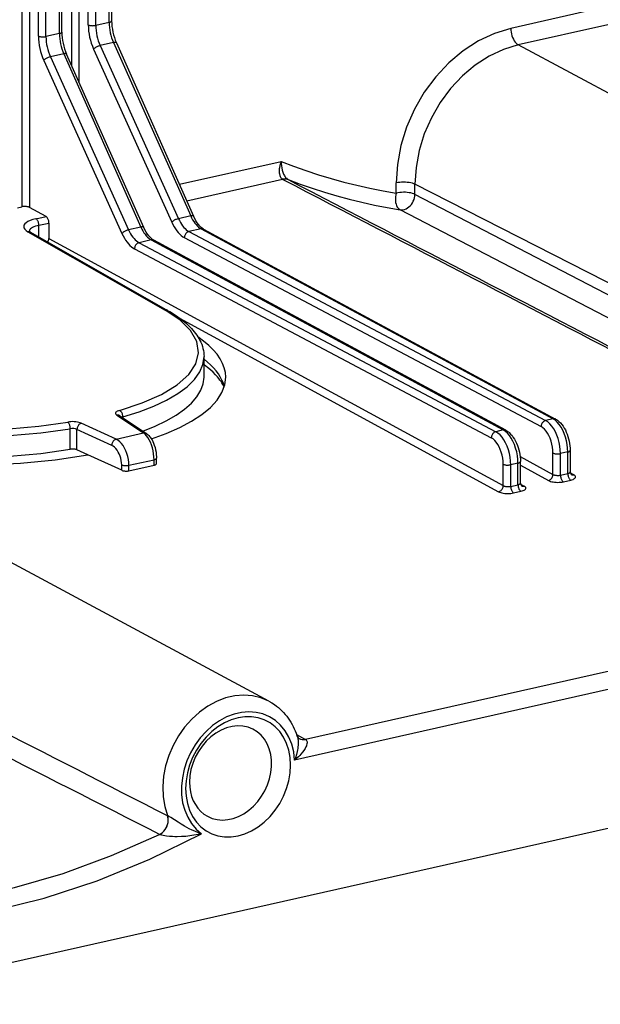
# Model space of a CAD drawing. Extents: x 0 to 420, y 0 to 297.
# Drawn here: x 323 to 334, y 214 to 232 of the extents above; entities that cross this region are included whole.
import ezdxf

# ---------------------------------------------------------------- set-up
doc = ezdxf.new("R2010")
doc.units = 0
doc.layers.get('0').update_dxf_attribs({"linetype": 'CONTINUOUS'})

msp = doc.modelspace()

# ---------------------------------------------------------------- linework, layer by layer
at = {"color": 7}
for p, q in [((324.127533, 231.595947), (324.127533, 245.760712)), ((324.172577, 231.624512), (324.172577, 245.738098)), ((324.355743, 231.000839), (324.355743, 245.646149)), ((324.494019, 230.690338), (324.494019, 245.576721)), ((324.660492, 231.756638), (324.660492, 245.493149)), ((324.798767, 231.746994), (324.798767, 245.423737)), ((325.046448, 231.802734), (325.046448, 241.182007)), ((325.091492, 241.053574), (325.091492, 231.831314)), ((323.879852, 231.540192), (323.879852, 240.919464)), ((323.436829, 240.758209), (323.436829, 228.398087)), ((323.575104, 240.789322), (323.575104, 228.386795)), ((323.741577, 231.54985), (323.741577, 240.74115)), ((334.109894, 232.063431), (332.458618, 231.691833)), ((325.046448, 231.802734), (324.798767, 231.746994)), ((334.246094, 231.757721), (332.594849, 231.386108)), ((324.127533, 231.595947), (323.879852, 231.540192)), ((325.126312, 231.428513), (324.879913, 231.373062)), ((325.126312, 231.428513), (326.550842, 228.229385)), ((325.178802, 231.422943), (326.603333, 228.223816)), ((343.042084, 225.799728), (332.594849, 231.386108)), ((324.207397, 231.221725), (323.960968, 231.16626)), ((324.207397, 231.221725), (325.631927, 228.022598)), ((325.684387, 228.017029), (324.259888, 231.216156)), ((324.757721, 231.307892), (326.201263, 228.113052)), ((324.879913, 231.373062), (326.323425, 228.178223)), ((323.838806, 231.101105), (325.282349, 227.90625)), ((323.960968, 231.16626), (325.40451, 227.97142)), ((326.341156, 228.812622), (328.219543, 229.235336)), ((326.476929, 228.507721), (328.247437, 228.906158)), ((328.251495, 228.903976), (328.247437, 228.906158)), ((328.349152, 228.899033), (328.347382, 228.899979)), ((330.344177, 228.651413), (330.344177, 228.83754)), ((330.68924, 228.627594), (330.68924, 228.813736)), ((342.109283, 222.988907), (330.68924, 228.813736)), ((342.109283, 222.687149), (330.68924, 228.627594)), ((323.352936, 228.379196), (323.436829, 228.398087)), ((323.880615, 228.220428), (323.575104, 228.386795)), ((341.836151, 222.401871), (330.413513, 228.342712)), ((323.694397, 228.178528), (323.880615, 228.220428)), ((326.550842, 228.229385), (326.323425, 228.178223)), ((323.546814, 227.936111), (326.076965, 226.492004)), ((323.748413, 228.056488), (323.934998, 228.09848)), ((323.748413, 227.842194), (323.748413, 228.056488)), ((323.934998, 228.09848), (323.934998, 227.81488)), ((325.631927, 228.022598), (325.40451, 227.97142)), ((326.741241, 227.991684), (326.516907, 227.941193)), ((326.516907, 227.941193), (333.101196, 224.453369)), ((326.741241, 227.991684), (333.2388, 224.484344)), ((326.788269, 227.985962), (333.285828, 224.478622)), ((323.595428, 227.929504), (326.12561, 226.485397)), ((323.934998, 227.81488), (332.317902, 223.250046)), ((325.822327, 227.784882), (325.597992, 227.73439)), ((325.822327, 227.784882), (332.319885, 224.277542)), ((332.366913, 224.27182), (325.869354, 227.77916)), ((326.433136, 227.828552), (333.017426, 224.340729)), ((325.514191, 227.62175), (332.098511, 224.133942)), ((325.597992, 227.73439), (332.182281, 224.246582)), ((376.913879, 226.521622), (319.830688, 213.675491)), ((327.993042, 219.272324), (314.624207, 226.462494)), ((326.345062, 226.344238), (332.233643, 223.137665)), ((326.796631, 225.254761), (326.796631, 225.631592)), ((325.188354, 224.550781), (325.679749, 224.222305)), ((325.242981, 224.540451), (325.734375, 224.211975)), ((325.283691, 224.513245), (325.299927, 224.519196)), ((325.299927, 224.50238), (325.299927, 224.519196)), ((333.2388, 224.484344), (333.101196, 224.453369)), ((324.327881, 223.922882), (324.327881, 224.300446)), ((325.173645, 224.108398), (324.531525, 224.402954)), ((324.452148, 223.912201), (324.452148, 224.288284)), ((325.094269, 223.993729), (324.452148, 224.288284)), ((325.173645, 224.108398), (325.679749, 224.222305)), ((332.319885, 224.277542), (332.182281, 224.246582)), ((324.65213, 223.820465), (324.452148, 223.912201)), ((325.277832, 223.533447), (324.65213, 223.820465)), ((325.919281, 223.658112), (325.919281, 223.757904)), ((332.630402, 223.787079), (333.236816, 223.456848)), ((333.236816, 223.456848), (333.236816, 223.851898)), ((333.509796, 223.872574), (333.375092, 223.842255)), ((333.375092, 223.443939), (333.375092, 223.842255)), ((333.509796, 223.474243), (333.509796, 223.872574)), ((333.55481, 223.901138), (333.55481, 223.504303)), ((325.277832, 223.533447), (325.277832, 223.632492)), ((325.411224, 223.625137), (325.874237, 223.72934)), ((325.411224, 223.524597), (325.874237, 223.628799)), ((325.411224, 223.524597), (325.411224, 223.625137)), ((325.874237, 223.628799), (325.874237, 223.72934)), ((332.317902, 223.250046), (332.317902, 223.645111)), ((332.590851, 223.665771), (332.456177, 223.635468)), ((332.456177, 223.237137), (332.456177, 223.635468)), ((332.590851, 223.267456), (332.590851, 223.665771)), ((332.635895, 223.297501), (332.635895, 223.694351)), ((332.635895, 223.625809), (333.152557, 223.344467)), ((333.375092, 223.443939), (333.509796, 223.474243)), ((333.55722, 223.485596), (333.621429, 223.449982)), ((332.456177, 223.237137), (332.590851, 223.267456)), ((332.638306, 223.278793), (332.702484, 223.243179)), ((333.429108, 223.321899), (333.563782, 223.352219)), ((332.510162, 223.115112), (332.644867, 223.145416)), ((342.285126, 221.628952), (328.671326, 218.565277)), ((342.420135, 221.323883), (328.468964, 218.18428)), ((328.5047, 218.657486), (328.668976, 218.566605)), ((328.669159, 218.566483), (328.671326, 218.565277)), ((326.122894, 217.160782), (326.121399, 217.161545)), ((325.975403, 216.811707), (325.974945, 216.811935))]:
    msp.add_line(p, q, dxfattribs=at)
for points in [[(324.660461, 231.756653), (324.669189, 231.752777), (324.679382, 231.74939), (324.690918, 231.746521), (324.703491, 231.744263), (324.716858, 231.742615), (324.730835, 231.741638), (324.745056, 231.741364), (324.759216, 231.74176), (324.773071, 231.742859), (324.786316, 231.744629), (324.798767, 231.747009)], [(325.046448, 231.802734), (325.055237, 231.804993), (325.063354, 231.807526), (325.070496, 231.810364), (325.076782, 231.813477), (325.08197, 231.816772), (325.086121, 231.820251), (325.08905, 231.823853), (325.090881, 231.827576), (325.091492, 231.831299)], [(324.127502, 231.595947), (324.136353, 231.598175), (324.14447, 231.600708), (324.151611, 231.603577), (324.157898, 231.606659), (324.163025, 231.609955), (324.167175, 231.613464), (324.170166, 231.617065), (324.171936, 231.620758), (324.172546, 231.624512)], [(332.458618, 231.691833), (332.157715, 231.599915), (331.862915, 231.461426), (331.580261, 231.279236), (331.315491, 231.057007), (331.073914, 230.799286), (330.860657, 230.511322), (330.679871, 230.198975), (330.535217, 229.868591), (330.429871, 229.526917), (330.365662, 229.180878), (330.344177, 228.837555)], [(332.458618, 231.691833), (332.460022, 231.657837), (332.464172, 231.623138), (332.470886, 231.588348), (332.480164, 231.55423), (332.491821, 231.521423), (332.505554, 231.490601), (332.521118, 231.462402), (332.538147, 231.437408), (332.556396, 231.416077), (332.575378, 231.398865), (332.594849, 231.386108)], [(323.741516, 231.549866), (323.750244, 231.54599), (323.760437, 231.542603), (323.771973, 231.539734), (323.784546, 231.537476), (323.797913, 231.535828), (323.81189, 231.534851), (323.826111, 231.534576), (323.840271, 231.534973), (323.854126, 231.536072), (323.867371, 231.537842), (323.879822, 231.540222)], [(325.178772, 231.422974), (325.176819, 231.425903), (325.173767, 231.428284), (325.169617, 231.430115), (325.16449, 231.431335), (325.158447, 231.432007), (325.151489, 231.432037), (325.143738, 231.431458), (325.135315, 231.430298), (325.126343, 231.428528)], [(332.594849, 231.386108), (332.323669, 231.303253), (332.057983, 231.178467), (331.803223, 231.014252), (331.564636, 230.813965), (331.346985, 230.581726), (331.154724, 230.322205), (330.99176, 230.04071), (330.86145, 229.74292), (330.766418, 229.434998), (330.708679, 229.123169), (330.68927, 228.813721)], [(324.259827, 231.216156), (324.257874, 231.219086), (324.254822, 231.221497), (324.250671, 231.223328), (324.245544, 231.224548), (324.239502, 231.22522), (324.232544, 231.22522), (324.224792, 231.22467), (324.21637, 231.22348), (324.207397, 231.221741)], [(324.879944, 231.373047), (324.867615, 231.369873), (324.854919, 231.365845), (324.841858, 231.360992), (324.828735, 231.355469), (324.815918, 231.349335), (324.803589, 231.342773), (324.792053, 231.335876), (324.781433, 231.328796), (324.772095, 231.321655), (324.764099, 231.314636), (324.757751, 231.307892)], [(323.960999, 231.16626), (323.94873, 231.163086), (323.935974, 231.159058), (323.922913, 231.154205), (323.909851, 231.148682), (323.897034, 231.142548), (323.884705, 231.135986), (323.873108, 231.129089), (323.862549, 231.122009), (323.85321, 231.114868), (323.845215, 231.107849), (323.838806, 231.101105)], [(328.219543, 229.235336), (328.205383, 229.197098), (328.194366, 229.157867), (328.186768, 229.118149), (328.184357, 229.098312), (328.182922, 229.078613), (328.182617, 229.05275), (328.184204, 229.027573), (328.187836, 229.003403), (328.194366, 228.978271), (328.203613, 228.955322), (328.209259, 228.94487), (328.215607, 228.935211), (328.225128, 228.923721), (328.235748, 228.913971), (328.247437, 228.906158)], [(328.219543, 229.235352), (328.44696, 229.147949), (328.676819, 229.066101), (328.908875, 228.989868), (329.143127, 228.91925), (329.379517, 228.854279), (329.617859, 228.794983), (329.858215, 228.741394), (330.100281, 228.693542), (330.344177, 228.651428)], [(328.219543, 229.235336), (328.220032, 229.195435), (328.22348, 229.15506), (328.229797, 229.114716), (328.238983, 229.074997), (328.251099, 229.036469), (328.266144, 228.999939), (328.27478, 228.982697), (328.284119, 228.966354), (328.293365, 228.952179), (328.303192, 228.939026), (328.317169, 228.92337), (328.331909, 228.910233), (328.347229, 228.900055)], [(328.349304, 228.898956), (328.57074, 228.816284), (328.794373, 228.73877), (329.020081, 228.666443), (329.247742, 228.599304), (329.477356, 228.537445), (329.708801, 228.480835), (329.942078, 228.429504), (330.176941, 228.383453), (330.413513, 228.342712)], [(330.68927, 228.813721), (330.667419, 228.823303), (330.641907, 228.831726), (330.613098, 228.838806), (330.581726, 228.844482), (330.548279, 228.848511), (330.513489, 228.850922), (330.478088, 228.851624), (330.44281, 228.850586), (330.408203, 228.847839), (330.375122, 228.843475), (330.344177, 228.837524)], [(330.68927, 228.627625), (330.667419, 228.637177), (330.641907, 228.645599), (330.613098, 228.65271), (330.581726, 228.658325), (330.548279, 228.662415), (330.513489, 228.664795), (330.478088, 228.665466), (330.44281, 228.664459), (330.408203, 228.661743), (330.375122, 228.657349), (330.344177, 228.651428)], [(330.344177, 228.651428), (330.335999, 228.616943), (330.330688, 228.581757), (330.328491, 228.546509), (330.329407, 228.511963), (330.333313, 228.47876), (330.340393, 228.447632), (330.350159, 228.419189), (330.362732, 228.393982), (330.377625, 228.372559), (330.394714, 228.355377), (330.413513, 228.342712)], [(330.413513, 228.342712), (330.440674, 228.340698), (330.468567, 228.343109), (330.496765, 228.349854), (330.524658, 228.36087), (330.551758, 228.375916), (330.577576, 228.394684), (330.601624, 228.41687), (330.623474, 228.442078), (330.642639, 228.469788), (330.658936, 228.499573), (330.671936, 228.530823), (330.681396, 228.562958), (330.687195, 228.595428), (330.68927, 228.627625)], [(323.575134, 228.38681), (323.566406, 228.390869), (323.556213, 228.394531), (323.544678, 228.397583), (323.532104, 228.400085), (323.518738, 228.401886), (323.504761, 228.403015), (323.49054, 228.403442), (323.476379, 228.403168), (323.462524, 228.402161), (323.44928, 228.400452), (323.436829, 228.398071)], [(323.694397, 228.178528), (323.638367, 228.163788), (323.588928, 228.146362), (323.546997, 228.126526), (323.513489, 228.104736), (323.489075, 228.081421), (323.474243, 228.057007), (323.469238, 228.032043), (323.474182, 228.006958), (323.489014, 227.9823), (323.513367, 227.958496), (323.546814, 227.936096)], [(323.748413, 228.056519), (323.747864, 228.070007), (323.746277, 228.083801), (323.743591, 228.097656), (323.739868, 228.111237), (323.735291, 228.124298), (323.729797, 228.136597), (323.723694, 228.147827), (323.716919, 228.157837), (323.709656, 228.166382), (323.702148, 228.17334), (323.694397, 228.178528)], [(323.934998, 228.09848), (323.934448, 228.112), (323.9328, 228.125793), (323.930115, 228.139648), (323.926392, 228.153198), (323.921814, 228.16626), (323.916321, 228.178528), (323.910095, 228.189789), (323.903259, 228.199768), (323.896057, 228.208313), (323.888367, 228.215271), (323.880676, 228.220428)], [(326.323425, 228.178223), (326.311218, 228.175049), (326.298401, 228.17099), (326.285339, 228.166138), (326.272278, 228.160614), (326.25946, 228.15448), (326.247131, 228.147919), (326.235535, 228.141052), (326.225037, 228.133972), (326.215637, 228.126831), (326.207703, 228.119812), (326.201233, 228.113037)], [(326.201294, 228.113037), (326.222351, 228.069305), (326.245056, 228.027954), (326.269226, 227.989319), (326.294556, 227.953613), (326.320984, 227.921204), (326.348206, 227.892303), (326.37616, 227.867126), (326.404541, 227.845795), (326.433167, 227.828552)], [(326.323425, 228.178223), (326.341003, 228.141785), (326.359985, 228.1073), (326.380066, 228.075104), (326.401306, 228.04541), (326.423279, 228.018372), (326.446106, 227.994293), (326.46936, 227.973297), (326.493042, 227.955566), (326.516907, 227.941193)], [(326.603333, 228.223816), (326.601379, 228.226746), (326.598267, 228.229156), (326.594177, 228.230988), (326.58905, 228.232239), (326.582947, 228.23288), (326.575989, 228.23291), (326.568298, 228.23233), (326.559875, 228.23114), (326.550842, 228.229401)], [(326.550842, 228.22937), (326.568176, 228.192871), (326.586792, 228.158356), (326.606628, 228.126068), (326.627441, 228.096283), (326.649109, 228.069214), (326.67157, 228.045044), (326.694458, 228.023956), (326.717712, 228.006104), (326.741272, 227.991669)], [(326.788269, 227.985962), (326.766785, 227.999374), (326.743622, 228.017761), (326.719482, 228.041138), (326.694946, 228.069366), (326.670593, 228.102142), (326.646942, 228.139114), (326.62442, 228.17984), (326.603333, 228.223816)], [(323.595459, 227.929504), (323.590637, 227.931946), (323.585632, 227.934021), (323.580505, 227.935638), (323.575134, 227.936829), (323.569641, 227.937561), (323.564026, 227.937866), (323.55835, 227.937744), (323.552612, 227.937134), (323.546814, 227.936096)], [(323.748413, 228.056488), (323.715332, 228.048157), (323.684875, 228.038574), (323.657471, 228.027924), (323.633301, 228.016296), (323.61261, 228.003784), (323.595764, 227.99054), (323.582825, 227.976685), (323.573914, 227.962402), (323.569153, 227.947784)], [(325.404541, 227.971436), (325.392273, 227.968231), (325.379517, 227.964172), (325.366455, 227.959351), (325.353333, 227.953796), (325.340515, 227.947693), (325.328186, 227.941101), (325.31665, 227.934235), (325.306091, 227.927155), (325.296692, 227.920044), (325.288757, 227.913025), (325.282349, 227.90625)], [(325.40448, 227.971436), (325.422119, 227.934998), (325.441101, 227.900513), (325.461182, 227.868317), (325.482361, 227.838623), (325.504395, 227.811584), (325.527161, 227.787506), (325.550476, 227.76651), (325.574158, 227.748779), (325.597961, 227.734406)], [(325.684387, 228.017029), (325.682434, 228.019958), (325.679382, 228.022339), (325.675232, 228.02417), (325.670105, 228.025421), (325.664001, 228.026062), (325.657043, 228.026123), (325.649353, 228.025513), (325.64093, 228.024353), (325.631897, 228.022583)], [(325.631897, 228.022583), (325.649231, 227.986084), (325.667908, 227.951569), (325.687683, 227.919281), (325.708557, 227.889496), (325.730225, 227.862427), (325.752625, 227.838257), (325.775574, 227.817169), (325.798828, 227.799316), (325.822327, 227.784882)], [(325.869354, 227.77916), (325.84787, 227.792572), (325.824707, 227.810974), (325.800537, 227.834335), (325.776001, 227.862579), (325.751678, 227.895355), (325.728027, 227.932312), (325.705475, 227.973038), (325.684387, 228.017029)], [(326.516907, 227.941193), (326.505066, 227.937561), (326.493408, 227.932068), (326.482239, 227.924866), (326.471802, 227.916077), (326.462219, 227.905884), (326.453796, 227.894531), (326.446594, 227.882202), (326.440857, 227.869202), (326.436646, 227.855713), (326.434021, 227.842072), (326.433105, 227.828552)], [(326.788269, 227.985962), (326.78363, 227.98822), (326.778748, 227.990112), (326.773743, 227.991577), (326.768494, 227.992645), (326.763245, 227.993286), (326.757812, 227.99353), (326.75238, 227.993347), (326.746826, 227.992706), (326.741272, 227.991699)], [(325.282349, 227.90625), (325.303406, 227.862488), (325.326111, 227.821167), (325.350281, 227.782501), (325.37561, 227.746826), (325.402039, 227.714417), (325.42926, 227.685486), (325.457214, 227.660309), (325.485596, 227.638977), (325.514221, 227.621765)], [(325.869324, 227.779175), (325.864685, 227.781433), (325.859802, 227.783325), (325.854797, 227.78479), (325.849548, 227.785828), (325.844299, 227.786499), (325.838867, 227.786713), (325.833435, 227.78653), (325.827881, 227.785889), (325.822327, 227.784882)], [(325.597961, 227.734406), (325.586121, 227.730774), (325.574524, 227.725281), (325.563293, 227.718079), (325.552917, 227.70929), (325.543274, 227.699097), (325.534851, 227.687744), (325.527649, 227.675415), (325.521912, 227.662415), (325.517761, 227.648926), (325.515137, 227.635284), (325.514221, 227.621765)], [(325.237366, 224.639099), (325.656555, 224.7771), (326.013794, 224.935699), (326.301697, 225.111572), (326.514282, 225.301025), (326.647034, 225.500092), (326.697205, 225.704651), (326.663635, 225.910339), (326.547241, 226.112976), (326.350281, 226.308228), (326.076965, 226.492004)], [(326.12561, 226.485413), (326.120789, 226.487854), (326.115784, 226.489929), (326.110657, 226.491547), (326.105286, 226.492737), (326.099792, 226.493469), (326.094177, 226.493774), (326.088501, 226.493652), (326.082764, 226.493042), (326.076965, 226.492004)], [(326.12561, 226.485397), (326.174988, 226.456497), (326.222687, 226.427139), (326.268707, 226.397324), (326.312988, 226.367065), (326.35553, 226.336365), (326.396271, 226.305206), (326.435242, 226.273605), (326.472412, 226.241562), (326.504425, 226.212189), (326.534943, 226.182449), (326.563904, 226.152344), (326.591309, 226.121872), (326.617157, 226.091003), (326.641388, 226.059769), (326.664001, 226.028152), (326.684967, 225.996155), (326.701447, 225.968704), (326.721039, 225.932526), (326.738525, 225.895905), (326.753784, 225.858856), (326.766815, 225.821426), (326.777527, 225.78363), (326.785919, 225.74556), (326.791901, 225.70726), (326.795471, 225.668808), (326.796631, 225.631592)], [(327.196594, 225.25119), (327.190186, 225.336975), (327.170837, 225.422607), (327.138672, 225.507843), (327.093811, 225.592468), (327.036255, 225.67627), (326.966248, 225.758911), (326.884094, 225.840271), (326.789856, 225.920013), (326.683899, 225.997986)], [(325.299927, 224.519196), (325.597595, 224.61261), (325.867371, 224.716125), (326.106689, 224.828796), (326.313171, 224.949585), (326.484985, 225.077209), (326.6203, 225.210571), (326.717957, 225.348267), (326.776917, 225.489075), (326.796631, 225.631592)], [(327.172546, 225.08606), (327.153076, 225.143097), (327.127991, 225.19989), (327.097168, 225.256409), (327.060791, 225.312531), (327.01886, 225.368225), (326.971375, 225.42337), (326.918518, 225.477966), (326.860168, 225.53186), (326.79657, 225.585083)], [(327.166595, 225.067047), (327.155579, 225.092453), (327.142548, 225.118561), (327.127411, 225.145401), (327.110291, 225.172623), (327.091064, 225.200317), (327.06958, 225.228546), (327.045807, 225.257278), (327.01004, 225.296646), (326.964294, 225.342163), (326.913727, 225.387558), (326.857819, 225.433273), (326.7966, 225.479126)], [(325.664368, 224.258789), (325.892761, 224.349548), (326.098328, 224.447021), (326.279541, 224.550537), (326.43512, 224.659363), (326.564026, 224.772705), (326.665222, 224.889771), (326.737976, 225.009705), (326.781921, 225.131653), (326.79657, 225.254761)], [(325.825134, 224.113037), (326.100586, 224.214142), (326.34906, 224.323822), (326.568481, 224.441162), (326.757202, 224.565277), (326.913696, 224.69516), (327.036682, 224.829773), (327.125305, 224.968048), (327.178772, 225.108887), (327.196594, 225.25119)], [(319.147522, 224.932587), (319.507507, 224.76828), (319.929138, 224.623596), (320.403381, 224.501526), (320.920471, 224.404602), (321.469543, 224.33493), (322.039062, 224.293884), (322.617249, 224.28241), (323.191956, 224.300659), (323.751038, 224.348267), (324.28302, 224.424316)], [(319.064026, 224.819824), (319.433044, 224.651672), (319.865051, 224.503571), (320.351257, 224.378662), (320.881226, 224.279541), (321.444031, 224.208313), (322.027771, 224.166443), (322.620422, 224.154755), (323.209473, 224.173584), (323.782654, 224.222473), (324.327881, 224.300415)], [(325.237366, 224.639069), (325.215271, 224.631744), (325.196716, 224.62326), (325.182068, 224.613861), (325.171692, 224.603699), (325.165771, 224.593079), (325.16449, 224.582245), (325.167908, 224.571411), (325.175964, 224.560822), (325.188354, 224.550781)], [(325.242981, 224.540466), (325.237732, 224.54364), (325.232239, 224.546326), (325.226379, 224.548523), (325.220398, 224.550201), (325.214233, 224.551392), (325.207947, 224.552002), (325.201477, 224.552124), (325.194946, 224.551697), (325.188354, 224.550781)], [(325.299927, 224.519196), (325.299255, 224.532684), (325.297363, 224.546448), (325.29425, 224.56015), (325.289978, 224.573608), (325.284607, 224.586487), (325.278381, 224.598511), (325.271179, 224.609558), (325.263367, 224.619293), (325.255066, 224.627563), (325.246277, 224.634216), (325.237366, 224.639099)], [(333.285828, 224.478638), (333.281128, 224.480896), (333.276306, 224.482788), (333.27124, 224.484253), (333.266052, 224.485291), (333.260742, 224.485962), (333.25531, 224.486176), (333.249878, 224.485992), (333.244324, 224.485352), (333.238831, 224.484344)], [(333.509827, 223.872559), (333.507019, 223.940491), (333.49884, 224.009949), (333.485352, 224.079529), (333.466858, 224.147827), (333.443726, 224.21344), (333.416443, 224.275085), (333.385498, 224.331543), (333.351562, 224.381592), (333.315308, 224.424316), (333.277466, 224.458801), (333.238831, 224.484344)], [(333.285828, 224.478622), (333.30188, 224.469269), (333.317383, 224.458954), (333.332336, 224.447739), (333.346741, 224.435669), (333.374023, 224.409241), (333.399414, 224.379959), (333.422974, 224.348114), (333.444794, 224.313919), (333.464783, 224.277603), (333.482971, 224.239441), (333.499268, 224.199677), (333.513641, 224.158585), (333.52597, 224.116486), (333.536194, 224.073654), (333.54425, 224.030396), (333.550079, 223.98703), (333.553619, 223.943848), (333.55481, 223.901138)], [(318.733704, 224.366577), (319.149597, 224.17746), (319.637878, 224.011597), (320.187927, 223.872589), (320.787537, 223.763519), (321.423706, 223.686768), (322.082336, 223.644043), (322.749023, 223.636261), (323.409119, 223.663605), (324.048157, 223.725464), (324.652161, 223.820465)], [(319.064026, 224.443878), (319.432983, 224.275452), (319.865051, 224.127136), (320.351196, 224.002014), (320.881165, 223.90271), (321.444031, 223.831268), (322.027771, 223.789215), (322.620422, 223.777405), (323.209473, 223.796143), (323.782654, 223.844971), (324.327881, 223.922882)], [(324.531555, 224.402954), (324.510803, 224.411133), (324.486877, 224.418121), (324.460266, 224.423767), (324.431702, 224.427917), (324.401794, 224.430481), (324.371277, 224.431396), (324.340881, 224.430664), (324.311218, 224.428284), (324.28302, 224.424286)], [(324.327881, 224.300446), (324.327454, 224.313965), (324.326111, 224.32785), (324.323914, 224.341766), (324.320862, 224.355469), (324.317078, 224.368713), (324.312561, 224.381165), (324.307434, 224.392639), (324.301819, 224.402863), (324.295776, 224.411682), (324.28949, 224.418854), (324.28302, 224.424316)], [(324.531555, 224.402954), (324.520386, 224.398987), (324.50946, 224.393188), (324.498901, 224.385681), (324.489014, 224.376617), (324.47998, 224.366211), (324.471985, 224.354614), (324.465149, 224.342163), (324.459656, 224.32901), (324.455627, 224.31546), (324.453064, 224.301819), (324.452148, 224.288269)], [(333.101257, 224.453369), (333.089355, 224.449707), (333.077698, 224.444244), (333.066589, 224.437042), (333.056091, 224.428253), (333.04657, 224.418091), (333.038147, 224.406738), (333.030945, 224.394409), (333.025208, 224.381348), (333.020935, 224.367889), (333.018372, 224.354248), (333.017395, 224.340729)], [(333.236816, 223.851929), (333.234558, 223.90625), (333.227966, 223.961792), (333.217041, 224.017426), (333.202087, 224.072021), (333.18335, 224.124451), (333.161194, 224.173706), (333.136169, 224.218811), (333.108704, 224.258789), (333.079407, 224.292847), (333.048767, 224.320374), (333.017395, 224.340729)], [(333.375061, 223.842255), (333.372253, 223.910187), (333.364014, 223.979614), (333.350403, 224.049164), (333.331726, 224.117401), (333.308289, 224.182983), (333.280701, 224.244568), (333.249451, 224.300903), (333.215149, 224.350891), (333.178528, 224.393494), (333.14032, 224.427917), (333.101196, 224.453369)], [(325.734375, 224.211975), (325.729126, 224.215149), (325.723572, 224.217834), (325.717834, 224.220032), (325.711853, 224.221741), (325.705627, 224.2229), (325.69928, 224.223541), (325.69281, 224.223663), (325.68634, 224.223236), (325.679749, 224.22229)], [(325.874207, 223.72934), (325.872253, 223.783417), (325.866394, 223.838806), (325.85675, 223.894409), (325.843506, 223.949036), (325.826904, 224.001709), (325.807312, 224.051331), (325.785156, 224.096924), (325.760803, 224.137573), (325.734802, 224.172424), (325.707581, 224.200867), (325.679749, 224.22229)], [(325.734375, 224.211975), (325.750275, 224.200348), (325.765076, 224.187622), (325.778931, 224.173935), (325.791901, 224.159348), (325.804047, 224.144012), (325.815521, 224.127884), (325.836578, 224.09346), (325.851532, 224.064468), (325.865051, 224.033997), (325.879089, 223.996735), (325.892059, 223.954727), (325.902618, 223.911514), (325.910675, 223.867569), (325.916138, 223.823425), (325.918915, 223.779572), (325.919281, 223.757904)], [(332.182312, 224.246582), (332.17041, 224.24292), (332.158752, 224.237457), (332.147644, 224.230255), (332.137146, 224.221466), (332.127625, 224.211304), (332.119202, 224.199951), (332.112, 224.187622), (332.106262, 224.174561), (332.10199, 224.161102), (332.099426, 224.147461), (332.09845, 224.133942)], [(332.317932, 223.645111), (332.315674, 223.699463), (332.309021, 223.755005), (332.298157, 223.810608), (332.283142, 223.865204), (332.264465, 223.917664), (332.24231, 223.966919), (332.217285, 224.011993), (332.189819, 224.051971), (332.160461, 224.08606), (332.129822, 224.113586), (332.098511, 224.133911)], [(332.456177, 223.635437), (332.453369, 223.703369), (332.445129, 223.772827), (332.431458, 223.842346), (332.412781, 223.910583), (332.389404, 223.976166), (332.361755, 224.03775), (332.330505, 224.094116), (332.296204, 224.144104), (332.259583, 224.186707), (332.221375, 224.2211), (332.182312, 224.246582)], [(332.366882, 224.27182), (332.362244, 224.274109), (332.357361, 224.27597), (332.352356, 224.277466), (332.347107, 224.278503), (332.341858, 224.279175), (332.336426, 224.279358), (332.330994, 224.279175), (332.325439, 224.278564), (332.319885, 224.277527)], [(332.590881, 223.665771), (332.588135, 223.733704), (332.579895, 223.803162), (332.566467, 223.872742), (332.547913, 223.94104), (332.524841, 224.006653), (332.497498, 224.068298), (332.466614, 224.124725), (332.432678, 224.174805), (332.396423, 224.217499), (332.358582, 224.251984), (332.319885, 224.277527)], [(332.366913, 224.27182), (332.382965, 224.262482), (332.398468, 224.252151), (332.413422, 224.240936), (332.427826, 224.228867), (332.455109, 224.202454), (332.480499, 224.173172), (332.504059, 224.141327), (332.525848, 224.107117), (332.545868, 224.070816), (332.564056, 224.032639), (332.580353, 223.992874), (332.594696, 223.951797), (332.607025, 223.909683), (332.617279, 223.866852), (332.625336, 223.823593), (332.631165, 223.780228), (332.634705, 223.737045), (332.635895, 223.694351)], [(325.173645, 224.108398), (325.162537, 224.104431), (325.15155, 224.098633), (325.141052, 224.091125), (325.131165, 224.082062), (325.122131, 224.071655), (325.114075, 224.060059), (325.107239, 224.047607), (325.101746, 224.034454), (325.097717, 224.020905), (325.095215, 224.007263), (325.094299, 223.993713)], [(325.277832, 223.632507), (325.27594, 223.672974), (325.270447, 223.714233), (325.261292, 223.755524), (325.24884, 223.795959), (325.233154, 223.834717), (325.214661, 223.871094), (325.193787, 223.904297), (325.170776, 223.933716), (325.146179, 223.95874), (325.120544, 223.978882), (325.094299, 223.993713)], [(325.411194, 223.625122), (325.408813, 223.679138), (325.401672, 223.734222), (325.389832, 223.789307), (325.373657, 223.843323), (325.353455, 223.895172), (325.329529, 223.943817), (325.302429, 223.988281), (325.272644, 224.02771), (325.240845, 224.061279), (325.207642, 224.088379), (325.173645, 224.108398)], [(324.452148, 223.912201), (324.441772, 223.91629), (324.42981, 223.9198), (324.416565, 223.922607), (324.402283, 223.924683), (324.387268, 223.925964), (324.372009, 223.926422), (324.356812, 223.926056), (324.34198, 223.924866), (324.327942, 223.922852)], [(325.874207, 223.72934), (325.883057, 223.731567), (325.891174, 223.734131), (325.898315, 223.736938), (325.904602, 223.740051), (325.909729, 223.743347), (325.913879, 223.746826), (325.91687, 223.750427), (325.91864, 223.75415), (325.91925, 223.757904)], [(333.236816, 223.851929), (333.245544, 223.848053), (333.255737, 223.844666), (333.267273, 223.841797), (333.279846, 223.839539), (333.293213, 223.837891), (333.30719, 223.836914), (333.32135, 223.836639), (333.33551, 223.837036), (333.349426, 223.838135), (333.362671, 223.839905), (333.375061, 223.842285)], [(333.509827, 223.872559), (333.518616, 223.874817), (333.526672, 223.87735), (333.533875, 223.880188), (333.5401, 223.883301), (333.545349, 223.886597), (333.549438, 223.890076), (333.552429, 223.893677), (333.55426, 223.8974), (333.554871, 223.901123)], [(325.277832, 223.632507), (325.287903, 223.628784), (325.299377, 223.62558), (325.312195, 223.623016), (325.325928, 223.621124), (325.340393, 223.619934), (325.355103, 223.619507), (325.369934, 223.619843), (325.384399, 223.620911), (325.398254, 223.622681), (325.411194, 223.625153)], [(325.874207, 223.628784), (325.883057, 223.631042), (325.891174, 223.633606), (325.898315, 223.636505), (325.904602, 223.639648), (325.909729, 223.643066), (325.913879, 223.646667), (325.91687, 223.650391), (325.91864, 223.654236), (325.91925, 223.658112)], [(332.317871, 223.645111), (332.326599, 223.641235), (332.336792, 223.637878), (332.348328, 223.63501), (332.360901, 223.632751), (332.374268, 223.631104), (332.388245, 223.630127), (332.402405, 223.629822), (332.416565, 223.630249), (332.430481, 223.631348), (332.443726, 223.633087), (332.456116, 223.635468)], [(332.590881, 223.665771), (332.59967, 223.66803), (332.607727, 223.670563), (332.614929, 223.673401), (332.621155, 223.676514), (332.626404, 223.67981), (332.630493, 223.683289), (332.633484, 223.68689), (332.635315, 223.690613), (332.635925, 223.694336)], [(325.277832, 223.533447), (325.287903, 223.52948), (325.299377, 223.526062), (325.312195, 223.523285), (325.325928, 223.521179), (325.340393, 223.519836), (325.355103, 223.519257), (325.369934, 223.51944), (325.384399, 223.520416), (325.398254, 223.522156), (325.411194, 223.524597)], [(333.152588, 223.344482), (333.164429, 223.348114), (333.176086, 223.353577), (333.187256, 223.360779), (333.197754, 223.369537), (333.207336, 223.3797), (333.215881, 223.391052), (333.223083, 223.40332), (333.228943, 223.416321), (333.233215, 223.429749), (333.23584, 223.443359), (333.236877, 223.456848)], [(333.236816, 223.456848), (333.245544, 223.452515), (333.255737, 223.448669), (333.267273, 223.445374), (333.279846, 223.442688), (333.293213, 223.440674), (333.30719, 223.439392), (333.32135, 223.438843), (333.33551, 223.439026), (333.349426, 223.439941), (333.362671, 223.441589), (333.375061, 223.443939)], [(333.375061, 223.443909), (333.375671, 223.43042), (333.377258, 223.416626), (333.379944, 223.402771), (333.383606, 223.389191), (333.388245, 223.376129), (333.393677, 223.363831), (333.399841, 223.3526), (333.406555, 223.34259), (333.413818, 223.334045), (333.421326, 223.327087), (333.429138, 223.321899)], [(333.509827, 223.474243), (333.518616, 223.476501), (333.526672, 223.479126), (333.533875, 223.482056), (333.5401, 223.485291), (333.545349, 223.48877), (333.549438, 223.492432), (333.552429, 223.496277), (333.55426, 223.500244), (333.554871, 223.504303)], [(333.509827, 223.474243), (333.510315, 223.460754), (333.511963, 223.44693), (333.514648, 223.433105), (333.518372, 223.419495), (333.522888, 223.406433), (333.528381, 223.394165), (333.534485, 223.382904), (333.541321, 223.372894), (333.548523, 223.364349), (333.556091, 223.357422), (333.563782, 223.352234)], [(333.563782, 223.352234), (333.586365, 223.358154), (333.606262, 223.365234), (333.623108, 223.37323), (333.636536, 223.382019), (333.64624, 223.391479), (333.652039, 223.401306), (333.65387, 223.411407), (333.651611, 223.421509), (333.645325, 223.431458), (333.635193, 223.44101), (333.621399, 223.449982)], [(333.573853, 223.455994), (333.578552, 223.453613), (333.583435, 223.451691), (333.588562, 223.450165), (333.593811, 223.449036), (333.599182, 223.448364), (333.604614, 223.44812), (333.610168, 223.448303), (333.615784, 223.448914), (333.621399, 223.449951)], [(332.233643, 223.137665), (332.245483, 223.141296), (332.257141, 223.14679), (332.268311, 223.153992), (332.278809, 223.16272), (332.288391, 223.172913), (332.296936, 223.184235), (332.304138, 223.196533), (332.309998, 223.209534), (332.31427, 223.222961), (332.316895, 223.236572), (332.317932, 223.250061)], [(332.317871, 223.250061), (332.326599, 223.245728), (332.336792, 223.241882), (332.348328, 223.238586), (332.360901, 223.235901), (332.374268, 223.233887), (332.388245, 223.232605), (332.402405, 223.232025), (332.416565, 223.232208), (332.430481, 223.233124), (332.443726, 223.234802), (332.456116, 223.237122)], [(332.456177, 223.237122), (332.456726, 223.223633), (332.458313, 223.209808), (332.460999, 223.195984), (332.464722, 223.182373), (332.469299, 223.169312), (332.474792, 223.157043), (332.480896, 223.145782), (332.487671, 223.135773), (332.494934, 223.127228), (332.502441, 223.1203), (332.510193, 223.115112)], [(332.590881, 223.267456), (332.59967, 223.269714), (332.607727, 223.272308), (332.614929, 223.275269), (332.621155, 223.278473), (332.626404, 223.281952), (332.630493, 223.285645), (332.633484, 223.28949), (332.635315, 223.293457), (332.635925, 223.297485)], [(332.590881, 223.267456), (332.591431, 223.253937), (332.593079, 223.240112), (332.595764, 223.226288), (332.599426, 223.212708), (332.604004, 223.199646), (332.609436, 223.187378), (332.615601, 223.176086), (332.622375, 223.166077), (332.629578, 223.157532), (332.637146, 223.150604), (332.644897, 223.145416)], [(332.644836, 223.145416), (332.66748, 223.151367), (332.687378, 223.158417), (332.704224, 223.166443), (332.71759, 223.175232), (332.727356, 223.184662), (332.733093, 223.194519), (332.734924, 223.20459), (332.732727, 223.214722), (332.72644, 223.22467), (332.716309, 223.234192), (332.702454, 223.243164)], [(332.656067, 223.248596), (332.660706, 223.246399), (332.665527, 223.244568), (332.670471, 223.243164), (332.675598, 223.242126), (332.680847, 223.241516), (332.686157, 223.241333), (332.691589, 223.241547), (332.697021, 223.242157), (332.702515, 223.243164)], [(333.152527, 223.344482), (333.169983, 223.336304), (333.190369, 223.329041), (333.213379, 223.322876), (333.238586, 223.317932), (333.26532, 223.31427), (333.293213, 223.312012), (333.321594, 223.311157), (333.349976, 223.311768), (333.377747, 223.313782), (333.404236, 223.317169), (333.429077, 223.321899)], [(332.233643, 223.137695), (332.251038, 223.129517), (332.271423, 223.122253), (332.294495, 223.116089), (332.319641, 223.111145), (332.346375, 223.107483), (332.374329, 223.105225), (332.40271, 223.10437), (332.431091, 223.10498), (332.458801, 223.106995), (332.485352, 223.110382), (332.510193, 223.115112)], [(327.993042, 219.272339), (327.847961, 219.335022), (327.692932, 219.372864), (327.530579, 219.385071), (327.363892, 219.37146), (327.195862, 219.332336), (327.029541, 219.268311), (326.867859, 219.180603), (326.713684, 219.07074), (326.569885, 218.940674), (326.438904, 218.792816), (326.323181, 218.629761), (326.224792, 218.454407), (326.145447, 218.269958), (326.086609, 218.079712), (326.049255, 217.887024), (326.034241, 217.695404), (326.041687, 217.50827), (326.071472, 217.328979), (326.122986, 217.160706)], [(327.993042, 219.272324), (328.046356, 219.241547), (328.097778, 219.207596), (328.133484, 219.181305), (328.16803, 219.153473), (328.201416, 219.124161), (328.233612, 219.093414), (328.264465, 219.06134), (328.294037, 219.027954), (328.322296, 218.993301), (328.349152, 218.957443), (328.374603, 218.920502), (328.398651, 218.882492), (328.421265, 218.843445), (328.442444, 218.803436), (328.462128, 218.762589), (328.480377, 218.720901), (328.497131, 218.678406), (328.51239, 218.635178), (328.52063, 218.609589)], [(328.468933, 218.184265), (328.451233, 218.33374), (328.41571, 218.47522), (328.363098, 218.606384), (328.29425, 218.724854), (328.210388, 218.828613), (328.112976, 218.915894), (328.003601, 218.985168), (327.884277, 219.035248), (327.756958, 219.065247), (327.623962, 219.074646), (327.487488, 219.063324), (327.349915, 219.031433), (327.213623, 218.979523), (327.080994, 218.908508), (326.954407, 218.819641), (326.835876, 218.714417), (326.727539, 218.594666), (326.631287, 218.462463), (326.548767, 218.320068), (326.481384, 218.170013), (326.430237, 218.014832), (326.396423, 217.857239), (326.38031, 217.699951), (326.382385, 217.545654), (326.402405, 217.397095), (326.440125, 217.256775), (326.494812, 217.127136), (326.565674, 217.010437), (326.651367, 216.908661), (326.750427, 216.823608)], [(327.697571, 218.755066), (327.608826, 218.790466), (327.514343, 218.810791), (327.415771, 218.815552), (327.31488, 218.804779), (327.21344, 218.778595), (327.113342, 218.737488), (327.016296, 218.68219), (326.924133, 218.613708), (326.83844, 218.533264), (326.760803, 218.442322), (326.692627, 218.342468), (326.635071, 218.235535), (326.589172, 218.123383), (326.555847, 218.008087), (326.535583, 217.891693), (326.528748, 217.776306)], [(326.861145, 217.145813), (326.947205, 217.108429), (327.039246, 217.085571), (327.135498, 217.077698), (327.234375, 217.0849), (327.334167, 217.107056), (327.433167, 217.143768), (327.529602, 217.194397), (327.621765, 217.258118), (327.708191, 217.333801), (327.787231, 217.420105), (327.857605, 217.515533), (327.91803, 217.618469), (327.96759, 217.727051), (328.005188, 217.839508), (328.030457, 217.953796), (328.042725, 218.067963), (328.041931, 218.180054), (328.027954, 218.288055), (328.00116, 218.390137), (327.961914, 218.484558), (327.91095, 218.569641), (327.849182, 218.643921), (327.777649, 218.706055), (327.697571, 218.755066)], [(328.52063, 218.609589), (328.524963, 218.59375), (328.528381, 218.577301), (328.532806, 218.543152), (328.534424, 218.507965), (328.534119, 218.483032), (328.532776, 218.457977), (328.53009, 218.429199), (328.526276, 218.400406), (328.521362, 218.371124), (328.515533, 218.341949), (328.501251, 218.284103), (328.483978, 218.227142), (328.468964, 218.18428)], [(328.671326, 218.565277), (328.681702, 218.557449), (328.689697, 218.547424), (328.69519, 218.535629), (328.698212, 218.522522), (328.698975, 218.513123), (328.698853, 218.503372), (328.696106, 218.483063), (328.690552, 218.462112), (328.684845, 218.446228), (328.678009, 218.430374), (328.661682, 218.398972), (328.638641, 218.362747), (328.612488, 218.327637), (328.583923, 218.293823), (328.561768, 218.269897), (328.538727, 218.246689), (328.513794, 218.223145), (328.468964, 218.18428)], [(326.528748, 217.776306), (326.533264, 217.685181), (326.546448, 217.597107), (326.56842, 217.513153), (326.598816, 217.434265), (326.637146, 217.361389), (326.683167, 217.29541), (326.736267, 217.237), (326.795837, 217.186951), (326.861145, 217.145813)], [(325.974792, 216.812012), (326.003296, 216.82843), (326.030212, 216.848999), (326.055115, 216.873352), (326.077332, 216.900879), (326.096558, 216.931122), (326.112244, 216.963379), (326.124207, 216.99707), (326.132141, 217.031372), (326.135803, 217.065735), (326.135193, 217.099304), (326.130432, 217.13147), (326.121399, 217.16156)], [(325.975647, 216.811584), (326.004089, 216.828003), (326.031067, 216.848602), (326.055969, 216.872925), (326.078308, 216.900452), (326.097473, 216.930664), (326.113342, 216.962891), (326.125305, 216.99649), (326.133301, 217.030792), (326.137146, 217.065063), (326.136658, 217.098572), (326.131897, 217.130676), (326.123047, 217.160706)], [(326.750427, 216.823624), (326.729645, 216.830261), (326.691803, 216.843414), (326.627991, 216.868652), (326.576355, 216.891815), (326.524811, 216.917252), (326.481293, 216.940353), (326.437683, 216.964905), (326.377472, 217.000793), (326.316589, 217.038925), (326.250275, 217.081726), (326.18335, 217.124832), (326.141327, 217.150528), (326.123047, 217.160706)], [(318.016724, 215.696198), (318.864563, 215.547302), (319.730652, 215.466827), (320.611206, 215.4552), (321.502136, 215.512421), (322.399658, 215.638245), (323.299683, 215.832153), (324.198181, 216.093231), (325.091248, 216.420349), (325.974792, 216.812012)], [(318.077148, 215.38916), (319.002808, 215.229492), (319.949524, 215.150085), (320.912476, 215.151337), (321.886658, 215.233246), (322.867004, 215.395386), (323.848633, 215.636963), (324.826416, 215.956665), (325.795349, 216.352905), (326.750427, 216.823608)], [(326.750427, 216.823624), (326.690399, 216.810196), (326.608337, 216.794998), (326.536896, 216.784515), (326.459839, 216.776215), (326.380798, 216.77092), (326.299805, 216.768967), (326.258667, 216.769379), (326.217102, 216.770828), (326.159515, 216.774673), (326.101685, 216.781036), (326.073059, 216.785339), (326.045074, 216.790512), (326.020782, 216.796066), (325.99823, 216.802567), (325.986145, 216.806931), (325.975616, 216.8116)]]:
    msp.add_lwpolyline(points, dxfattribs=at)
msp.add_lwpolyline([(328.393311, 218.092621), (328.38501, 218.23291), (328.360291, 218.367096), (328.31958, 218.492859), (328.263611, 218.608032), (328.193176, 218.710632), (328.10968, 218.79895), (328.014465, 218.87146), (327.909119, 218.926941), (327.795593, 218.964355), (327.675598, 218.983185), (327.551392, 218.983032), (327.424988, 218.963898), (327.298645, 218.926147), (327.174377, 218.870361), (327.054504, 218.797607), (326.940857, 218.709015), (326.835571, 218.606171), (326.740295, 218.490784), (326.656799, 218.364868), (326.586487, 218.230591), (326.530457, 218.09021), (326.489685, 217.946136), (326.465027, 217.800842), (326.456726, 217.656799), (326.465027, 217.51651), (326.489685, 217.382324), (326.530457, 217.256592), (326.586487, 217.141418), (326.656799, 217.038788), (326.740295, 216.950439), (326.835571, 216.87793), (326.940857, 216.82251), (327.054504, 216.785034), (327.174377, 216.766235), (327.298645, 216.766418), (327.424988, 216.785522), (327.551392, 216.823303), (327.675598, 216.879028), (327.795593, 216.951843), (327.909119, 217.040405), (328.014465, 217.14325), (328.10968, 217.258606), (328.193176, 217.384521), (328.263611, 217.518829), (328.31958, 217.65921), (328.360291, 217.803284), (328.38501, 217.948578)], close=True, dxfattribs=at)
for centre, radius, start, end in [((325.783783, 231.76535), 1.123474, 180.444613, 204.029625), ((325.996124, 231.809921), 0.949809, 180.433685, 203.677379), ((326.129242, 231.839874), 1.037927, 180.472426, 203.684878), ((325.077209, 231.603119), 0.949809, 180.433685, 203.677379), ((325.210327, 231.633072), 1.037927, 180.472426, 203.684878), ((325.733612, 231.754272), 0.935014, 180.445624, 204.061631), ((324.864868, 231.558563), 1.123474, 180.444613, 204.029625), ((324.814697, 231.54747), 0.935014, 180.445624, 204.061631), ((328.287659, 228.739029), 0.171794, 69.702668, 103.533141), ((2779.800537, 4940.710938), 5311.42306, 242.512072, 242.682594), ((328.292694, 228.744324), 0.16476, 69.893954, 104.470749), ((2814.265137, 5006.017578), 5385.224215, 242.508438, 242.676516), ((323.645782, 228.028137), 0.110627, 223.202786, 242.960064), ((323.812592, 227.816605), 0.122484, 325.791411, 359.192791), ((324.369568, 224.071732), 0.232247, 69.126521, 100.326934), ((15661.470703, 30311.388672), 33776.25648, 242.97214, 242.997616), ((18294.357422, 35443.683594), 39544.849699, 242.953179, 242.974968), ((333.620331, 223.502274), 0.065402, 178.225495, 226.090754), ((332.701019, 223.295364), 0.06504, 178.122482, 226.516534), ((328.58728, 218.65004), 0.077837, 210.63924, 242.104337), ((328.628693, 218.729095), 0.167256, 242.033931, 283.919363), ((328.631348, 218.729782), 0.16913, 241.548045, 283.65763)]:
    msp.add_arc(centre, radius, start, end, dxfattribs=at)

doc.saveas('drawing.dxf')
